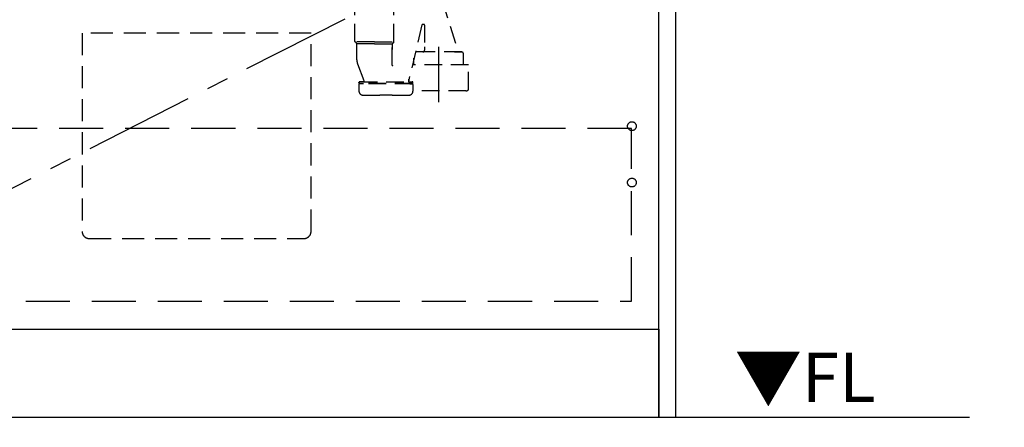
# Model space of a CAD drawing. Extents: x 163 to 26285, y -21830 to -13430.
# Drawn here: x 16899 to 18017, y -20016 to -19554 of the extents above; entities that cross this region are included whole.
import ezdxf

# ---------------------------------------------------------------- set-up
doc = ezdxf.new("R2010")
doc.units = 0
doc.header["$LTSCALE"] = 50
doc.header["$MEASUREMENT"] = 0
for name, pattern in [('CENTER', [2, 1.25, -0.25, 0.25, -0.25]), ('DASHED', [0.75, 0.5, -0.25]), ('HIDDEN', [0.375, 0.25, -0.125])]:
    doc.linetypes.add(name, pattern=pattern)
doc.layers.get('0').update_dxf_attribs({"linetype": 'CONTINUOUS'})
for name, color, linetype in [('111-壁仕上', 3, 'CONTINUOUS'), ('120-キャビネット（外）', 7, 'CONTINUOUS'), ('121-キャビネット（中）', 253, 'HIDDEN'), ('123-扉向き', 231, 'CENTER'), ('150-機器', 8, 'CONTINUOUS'), ('160-文字', 254, 'CONTINUOUS'), ('166-寸法B', 11, 'CONTINUOUS')]:
    doc.layers.add(name, color=color, linetype=linetype)
doc.styles.add('KH001', font='txt')
doc.styles.add('ＭＳ ゴシック', font='txt', dxfattribs={"height": 10})
doc.dimstyles.new('KH1xx030', dxfattribs={"dimscale": 30, "dimtxt": 2, "dimasz": 0.6, "dimexe": 0.3, "dimexo": 1.2, "dimgap": 0.5, "dimtad": 3, "dimdec": 1, "dimdsep": 46, "dimlunit": 6, "dimtxsty": 'KH001', "dimblk": 'DOT', "dimcen": 1, "dimdle": 1, "dimclrd": 256, "dimclre": 256, "dimclrt": 256, "dimadec": 0, "dimazin": 0, "dimtfac": 1, "dimtdec": 1, "dimtix": 1, "dimtmove": 2, "dimatfit": 3, "dimldrblk": 'CLOSEDBLANK', "dimfxl": 1, "dimtolj": 1, "dimtzin": 0, "dimlwd": -1, "dimlwe": -1, "dimarcsym": 0})

# ---------------------------------------------------------------- blocks, each defined once
blk = doc.blocks.new('_Dot')
at = {"color": 0, "linetype": 'ByBlock', "lineweight": -2}
blk.add_line((-0.5, 0), (-1, 0), dxfattribs=at)
at = {"color": 0, "linetype": 'ByBlock', "const_width": 0.5}
blk.add_lwpolyline([(-0.25, 0, 1), (0.25, 0, 1)], format="xyb", close=True, dxfattribs=at)
blk = doc.blocks.new('*D71')
at = {"layer": '166-寸法B', "transparency": 16777216}
for p, q in [((15374.5, -20040.9), (15374.5, -20493.5)), ((17643.5, -20040.9), (17643.5, -20493.5)), ((17625.5, -20484.5), (15392.5, -20484.5))]:
    blk.add_line(p, q, dxfattribs=at)
at = {"layer": '166-寸法B', "transparency": 16777216, "xscale": 18, "yscale": 18, "zscale": 18, "rotation": 180}
blk.add_blockref('_Dot', (15374.5, -20484.5), dxfattribs=at)
at = {"layer": '166-寸法B', "transparency": 16777216, "xscale": 18, "yscale": 18, "zscale": 18}
blk.add_blockref('_Dot', (17643.5, -20484.5), dxfattribs=at)
at = {"layer": '166-寸法B', "transparency": 16777216, "insert": (16509, -20435.7), "char_height": 60, "attachment_point": 5, "style": 'KH001'}
blk.add_mtext('\\A1;2,269', dxfattribs=at)
blk = doc.blocks.new('_ClosedBlank')
at = {"color": 0, "linetype": 'ByBlock', "lineweight": -2}
for p, q in [((-1, 0.167), (0, 0)), ((-1, 0.167), (-1, -0.167)), ((0, 0), (-1, -0.167))]:
    blk.add_line(p, q, dxfattribs=at)
blk = doc.blocks.new('*D94')
at = {"layer": '166-寸法B', "transparency": 16777216}
for p, q in [((17643.5, -20040.9), (17643.5, -20493.5)), ((17646.5, -20040.9), (17646.5, -20493.5)), ((17625.5, -20484.5), (17607.5, -20484.5)), ((17643.5, -20484.5), (17646.5, -20484.5)), ((17643.5, -20484.5), (17646.5, -20484.5)), ((17750.2, -20484.5), (17646.5, -20484.5)), ((17664.5, -20484.5), (17682.5, -20484.5))]:
    blk.add_line(p, q, dxfattribs=at)
at = {"layer": '166-寸法B', "transparency": 16777216, "xscale": 18, "yscale": 18, "zscale": 18}
blk.add_blockref('_Dot', (17643.5, -20484.5), dxfattribs=at)
at = {"layer": '166-寸法B', "transparency": 16777216, "xscale": 18, "yscale": 18, "zscale": 18, "rotation": 180}
blk.add_blockref('_Dot', (17646.5, -20484.5), dxfattribs=at)
at = {"layer": '166-寸法B', "transparency": 16777216, "insert": (17719.6, -20439.5), "char_height": 60, "attachment_point": 5, "style": 'KH001'}
blk.add_mtext('\\A1;3', dxfattribs=at)
blk = doc.blocks.new('*D95')
at = {"layer": '166-寸法B', "transparency": 16777216}
for p, q in [((15374.5, -20040.9), (15374.5, -20628.5)), ((17646.5, -20040.9), (17646.5, -20628.5)), ((17628.5, -20619.5), (15392.5, -20619.5))]:
    blk.add_line(p, q, dxfattribs=at)
at = {"layer": '166-寸法B', "transparency": 16777216, "xscale": 18, "yscale": 18, "zscale": 18, "rotation": 180}
blk.add_blockref('_Dot', (15374.5, -20619.5), dxfattribs=at)
at = {"layer": '166-寸法B', "transparency": 16777216, "xscale": 18, "yscale": 18, "zscale": 18}
blk.add_blockref('_Dot', (17646.5, -20619.5), dxfattribs=at)
at = {"layer": '166-寸法B', "transparency": 16777216, "insert": (16510.5, -20570.7), "char_height": 60, "attachment_point": 5, "style": 'KH001'}
blk.add_mtext('\\A1;2,272', dxfattribs=at)

msp = doc.modelspace()

# ---------------------------------------------------------------- linework, layer by layer
at = {"layer": '111-壁仕上', "ltscale": 2}
msp.add_line((17977.55, -20004.89), (15374.47, -20004.89), dxfattribs=at)
at = {"layer": '120-キャビネット（外）', "color": 6}
for points in [[(17624.47, -19184.89), (17643.47, -19184.89), (17643.47, -20004.89), (17624.47, -20004.89)], [(16574.47, -19904.89), (17624.47, -19904.89), (17624.47, -20004.89), (16574.47, -20004.89)]]:
    msp.add_lwpolyline(points, close=True, dxfattribs=at)
at = {"layer": '121-キャビネット（中）', "color": 13, "ltscale": 2}
msp.add_lwpolyline([(16977.47, -19801.89), (17221.47, -19801.89, 0.4142136), (17229.47, -19793.89), (17229.47, -19568.89), (16969.47, -19568.89), (16969.47, -19793.89, 0.4142136)], format="xyb", close=True, dxfattribs=at)
at = {"layer": '121-キャビネット（中）', "color": 13, "ltscale": 4}
msp.add_lwpolyline([(17593.47, -19676.99), (16605.47, -19676.99), (16605.47, -19872.99), (17593.47, -19872.99)], close=True, dxfattribs=at)
for centre in [(17593.97, -19674.39), (17593.97, -19738.39), (17593.97, -19738.39)]:
    msp.add_circle(centre, 5, dxfattribs=at)
at = {"layer": '123-扉向き', "ltscale": 2}
msp.add_line((17624.47, -19371.89), (16574.47, -19904.89), dxfattribs=at)
at = {"layer": '150-機器', "color": 13, "linetype": 'DASHED', "ltscale": 0.8}
for p, q in [((17378.48, -19532.32), (17396.58, -19590.25)), ((17279.28, -19578.37), (17279.28, -19540.16)), ((17323.68, -19578.37), (17323.68, -19540.16)), ((17355.42, -19559.58), (17340, -19624.05)), ((17357.98, -19559.15), (17355.92, -19559.15)), ((17358.48, -19559.65), (17358.48, -19584.56)), ((17301.48, -19578.55), (17279.31, -19578.55)), ((17279.41, -19578.71), (17281.35, -19580.87)), ((17301.48, -19581.02), (17281.45, -19581.02)), ((17281.48, -19599.32), (17281.48, -19581.2)), ((17301.48, -19578.55), (17323.65, -19578.55)), ((17301.48, -19581.02), (17321.51, -19581.02)), ((17321.48, -19581.2), (17321.48, -19587.3)), ((17321.48, -19605.29), (17321.48, -19581.2)), ((17323.55, -19578.71), (17321.61, -19580.87)), ((17358.48, -19584.56), (17358.48, -19588.25)), ((17400.58, -19590.25), (17348.38, -19590.25)), ((17356.48, -19590.25), (17348.38, -19590.25)), ((17392.48, -19590.25), (17400.58, -19590.25)), ((17402.58, -19597.25), (17402.58, -19592.25)), ((17282.27, -19603.68), (17289.61, -19623.38)), ((17282.27, -19603.68), (17289.61, -19623.38)), ((17408.28, -19604.96), (17344.57, -19604.96)), ((17346.38, -19604.96), (17346.38, -19597.25)), ((17402.58, -19604.96), (17402.58, -19597.25)), ((17408.28, -19632.84), (17408.28, -19604.96)), ((17283.88, -19625.55), (17283.88, -19625.05)), ((17283.88, -19625.55), (17283.88, -19625.05)), ((17283.88, -19627.05), (17283.88, -19634.65)), ((17283.88, -19627.05), (17283.88, -19634.65)), ((17344.78, -19626.05), (17284.38, -19626.05)), ((17284.38, -19626.05), (17289.23, -19626.05)), ((17287.33, -19626.55), (17284.38, -19626.55)), ((17344.78, -19626.55), (17284.38, -19626.55)), ((17289.14, -19624.05), (17284.88, -19624.05)), ((17284.88, -19624.05), (17344.28, -19624.05)), ((17344.78, -19626.05), (17339.93, -19626.05)), ((17340.02, -19624.05), (17344.28, -19624.05)), ((17340.68, -19624.05), (17340.68, -19621.2)), ((17341.83, -19626.55), (17344.78, -19626.55)), ((17345.28, -19625.55), (17345.28, -19625.05)), ((17345.28, -19625.55), (17345.28, -19625.05)), ((17345.28, -19627.05), (17345.28, -19634.65)), ((17345.28, -19627.05), (17345.28, -19634.65)), ((17321.58, -19639.35), (17307.58, -19639.35)), ((17405.48, -19634.26), (17345.28, -19634.26))]:
    msp.add_line(p, q, dxfattribs=at)
at = {"layer": '150-機器', "color": 13, "linetype": 'CENTER'}
msp.add_line((17374.48, -19647.07), (17374.48, -19574.76), dxfattribs=at)
at = {"layer": '150-機器', "color": 13, "linetype": 'DASHED', "ltscale": 0.8, "flags": 128}
for points in [[(17355.92, -19559.15, 0.1811028), (17355.59, -19559.27, 0.1811028), (17355.42, -19559.58)], [(17358.48, -19559.65, 0.1989124), (17358.33, -19559.3, 0.1989124), (17357.98, -19559.15)], [(17279.28, -19578.37, 0.0918094), (17279.31, -19578.55, 0.0918094), (17279.41, -19578.71)], [(17279.28, -19578.37, 0.0918094), (17279.31, -19578.55, 0.0918094), (17279.41, -19578.71)], [(17279.28, -19578.37, 0.0918094), (17279.31, -19578.55, 0.0918094), (17279.41, -19578.71)], [(17281.48, -19581.2, 0.0918094), (17281.45, -19581.02, 0.0918094), (17281.35, -19580.87)], [(17321.61, -19580.87, 0.0918094), (17321.51, -19581.02, 0.0918094), (17321.48, -19581.2)], [(17323.55, -19578.71, 0.0918094), (17323.65, -19578.55, 0.0918094), (17323.68, -19578.37)], [(17323.55, -19578.71, 0.0918094), (17323.65, -19578.55, 0.0918094), (17323.68, -19578.37)], [(17323.55, -19578.71, 0.0918094), (17323.65, -19578.55, 0.0918094), (17323.68, -19578.37)], [(17348.38, -19590.25, 0.0189042), (17348.23, -19590.26, 0.0189042), (17348.08, -19590.27)], [(17348.38, -19590.25, 0.0189042), (17348.23, -19590.26, 0.0189042), (17348.08, -19590.27)], [(17356.48, -19590.25, 0.1989124), (17357.89, -19589.67, 0.1989124), (17358.48, -19588.25)], [(17402.58, -19592.25, 0.1989124), (17401.99, -19590.84, 0.1989124), (17400.58, -19590.25)], [(17402.58, -19592.25, 0.1989124), (17401.99, -19590.84, 0.1989124), (17400.58, -19590.25)], [(17281.48, -19599.32, 0.0446381), (17281.68, -19601.53, 0.0446381), (17282.27, -19603.68)], [(17281.48, -19599.32, 0.0446381), (17281.68, -19601.53, 0.0446381), (17282.27, -19603.68)], [(17321.48, -19605.29, 0.3705214), (17321.91, -19605.78, 0.3705214), (17322.46, -19605.44)], [(17284.88, -19624.05, 0.1989124), (17284.17, -19624.34, 0.1989124), (17283.88, -19625.05)], [(17284.88, -19624.05, 0.1989124), (17284.17, -19624.34, 0.1989124), (17283.88, -19625.05)], [(17283.88, -19625.55, 0.1989124), (17284.03, -19625.9, 0.1989124), (17284.38, -19626.05)], [(17283.88, -19625.55, 0.1989124), (17284.03, -19625.9, 0.1989124), (17284.38, -19626.05)], [(17284.38, -19626.55, 0.1989124), (17284.03, -19626.7, 0.1989124), (17283.88, -19627.05)], [(17284.38, -19626.55, 0.1989124), (17284.03, -19626.7, 0.1989124), (17283.88, -19627.05)], [(17289.14, -19624.05, 0.2457324), (17289.55, -19623.84, 0.2457324), (17289.61, -19623.38)], [(17345.28, -19625.05, 0.1989124), (17344.99, -19624.34, 0.1989124), (17344.28, -19624.05)], [(17345.28, -19625.05, 0.1989124), (17344.99, -19624.34, 0.1989124), (17344.28, -19624.05)], [(17344.78, -19626.05, 0.1989124), (17345.13, -19625.9, 0.1989124), (17345.28, -19625.55)], [(17344.78, -19626.05, 0.1989124), (17345.13, -19625.9, 0.1989124), (17345.28, -19625.55)], [(17345.28, -19627.05, 0.1989124), (17345.13, -19626.7, 0.1989124), (17344.78, -19626.55)], [(17345.28, -19627.05, 0.1989124), (17345.13, -19626.7, 0.1989124), (17344.78, -19626.55)], [(17283.88, -19634.65, 0.196236), (17285.17, -19637.8, 0.196236), (17288.29, -19639.15)], [(17283.88, -19634.65, 0.196236), (17285.17, -19637.8, 0.196236), (17288.29, -19639.15)], [(17288.29, -19639.15, 0.0025758), (17297.93, -19639.3, 0.0025758), (17307.58, -19639.35)], [(17288.29, -19639.15, 0.0025758), (17297.93, -19639.3, 0.0025758), (17307.58, -19639.35)], [(17321.58, -19639.35, 0.0025758), (17331.23, -19639.3, 0.0025758), (17340.87, -19639.15)], [(17321.58, -19639.35, 0.0025758), (17331.23, -19639.3, 0.0025758), (17340.87, -19639.15)], [(17340.87, -19639.15, 0.196236), (17344, -19637.8, 0.196236), (17345.28, -19634.65)], [(17340.87, -19639.15, 0.196236), (17344, -19637.8, 0.196236), (17345.28, -19634.65)], [(17405.48, -19634.26, 0.058412), (17406.64, -19634.13, 0.058412), (17407.73, -19633.73)], [(17407.73, -19633.73, 0.1388867), (17408.13, -19633.36, 0.1388867), (17408.28, -19632.84)]]:
    msp.add_lwpolyline(points, format="xyb", dxfattribs=at)

# ---------------------------------------------------------------- texts
at = {"layer": '160-文字', "color": 4, "lineweight": 0, "insert": (17870.77, -19931.38), "char_height": 56, "attachment_point": 3, "line_spacing_factor": 0.782827, "style": 'ＭＳ ゴシック'}
msp.add_mtext('▼FL', dxfattribs=at)

# ---------------------------------------------------------------- dimensions: what is measured, and where the dimension line sits
at = {"layer": '166-寸法B'}
dim = msp.add_linear_dim(base=(15374.47, -20484.54), p1=(17643.47, -20004.89), p2=(15374.47, -20004.89), angle=180, dimstyle='KH1xx030', dxfattribs=at)
dim.commit()
dim.dimension.update_dxf_attribs({"geometry": '*D71', "text_midpoint": (16508.97, -20435.73)})
dim = msp.add_linear_dim(base=(15374.47, -20619.54), p1=(17646.47, -20004.89), p2=(15374.47, -20004.89), dimstyle='KH1xx030', override={"dimtmove": 1}, dxfattribs=at)
dim.commit()
dim.dimension.update_dxf_attribs({"geometry": '*D95', "text_midpoint": (16510.47, -20570.73)})
dim = msp.add_linear_dim(base=(17646.47, -20484.54), p1=(17643.47, -20004.89), p2=(17646.47, -20004.89), dimstyle='KH1xx030', override={"dimtmove": 1}, dxfattribs=at)
dim.commit()
dim.dimension.update_dxf_attribs({"geometry": '*D94', "text_midpoint": (17719.63, -20508.2), "dimtype": 128})

# ---------------------------------------------------------------- leaders
at = {"layer": '160-文字', "annotation_type": 0, "has_hookline": 1}
for points, hookline_direction, text_width in [([(16182.14, -19854.89), (16443.17, -18763.59), (16461.17, -18763.59)], 0, 1319.09), ([(19341.73, -19301.78), (18950.88, -20977.52), (18932.88, -20977.52)], 1, 1397.06)]:
    msp.add_leader(points, dimstyle='KH1xx030', override={"dimgap": 0.5, "dimtad": 1}, dxfattribs=dict(at, hookline_direction=hookline_direction, text_width=text_width))

doc.saveas('drawing.dxf')
